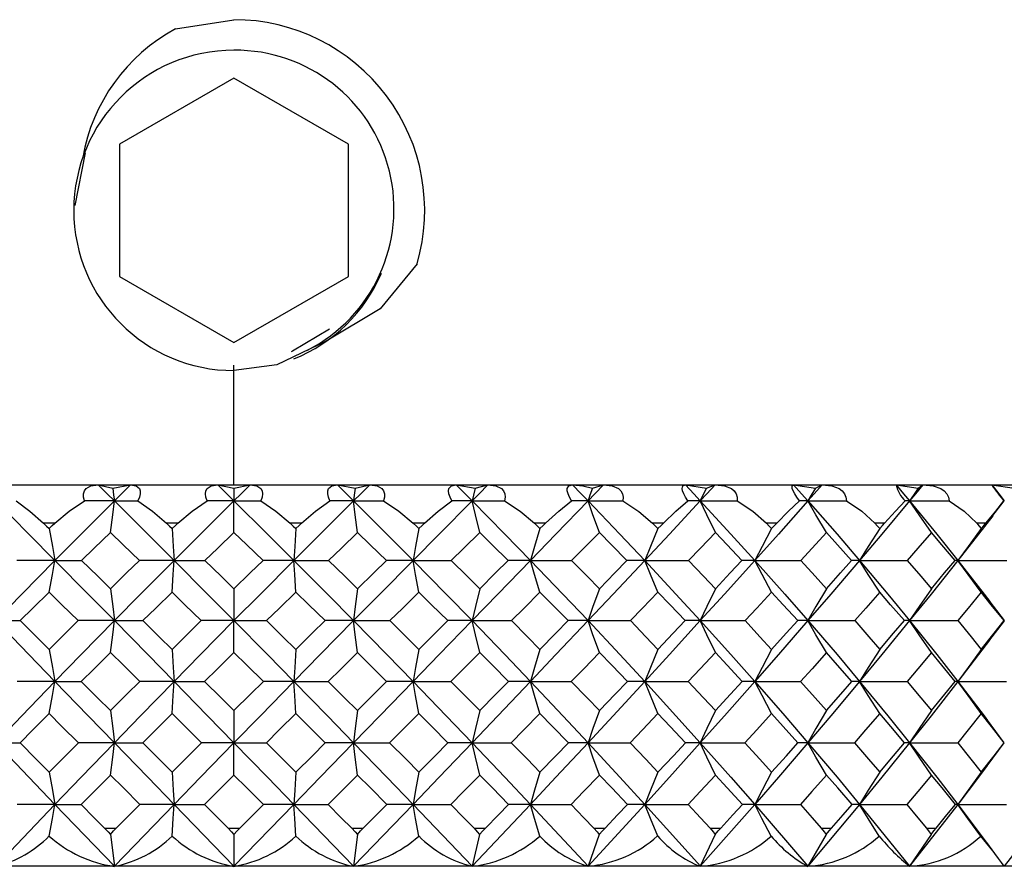
# Paper-space layout '_Bottom' of a CAD drawing. Units: millimetres. Extents: x -149 to 123, y -16 to 192.
# Drawn here: x -93 to -80, y 27 to 39 of the extents above; entities that cross this region are included whole.
import ezdxf

# ---------------------------------------------------------------- set-up
doc = ezdxf.new("R2010")
doc.units = ezdxf.units.MM

psp = doc.layouts.new('_Bottom')

# ---------------------------------------------------------------- linework, layer by layer
at = {"color": 7, "linetype": 'Continuous', "lineweight": 25}
for p, q in [((-90.767, 38.479), (-90, 38.6)), ((-90, 37.832), (-91.5, 36.966)), ((-88.5, 36.966), (-90, 37.832)), ((-91.5, 36.966), (-91.5, 35.234)), ((-88.5, 35.234), (-88.5, 36.966)), ((-91.95, 36.854), (-92.087, 36.163)), ((-91.5, 35.234), (-90, 34.368)), ((-90, 34.368), (-88.5, 35.234)), ((-90, 32.5), (-90, 34.069)), ((-105.5, 32.5), (-74.5, 32.5)), ((-91.78, 32.5), (-91.588, 32.458)), ((-91.588, 32.458), (-91.356, 32.5)), ((-90.213, 32.5), (-90, 32.458)), ((-90, 32.458), (-89.787, 32.5)), ((-90, 32.458), (-90, 32.29)), ((-88.644, 32.5), (-88.412, 32.458)), ((-88.412, 32.458), (-88.22, 32.5)), ((-87.089, 32.5), (-86.839, 32.458)), ((-86.839, 32.458), (-86.671, 32.5)), ((-85.3, 32.458), (-85.157, 32.5)), ((-84.084, 32.5), (-83.808, 32.458)), ((-83.808, 32.458), (-83.692, 32.5)), ((-82.665, 32.5), (-82.38, 32.458)), ((-82.38, 32.458), (-82.292, 32.5)), ((-81.321, 32.5), (-81.031, 32.458)), ((-81.031, 32.458), (-80.971, 32.5)), ((-80.067, 32.5), (-79.773, 32.458)), ((-80.067, 32.08), (-79.904, 32.29)), ((-79.904, 32.29), (-79.966, 32.37)), ((-92.348, 32), (-92.498, 32)), ((-90.735, 32), (-90.886, 32)), ((-89.114, 32), (-89.265, 32)), ((-87.502, 32), (-87.652, 32)), ((-85.916, 32), (-86.063, 32)), ((-84.372, 32), (-84.514, 32)), ((-82.886, 32), (-83.022, 32)), ((-81.472, 32), (-81.601, 32)), ((-80.147, 32), (-80.266, 32)), ((-79.902, 30.722), (-80.102, 30.983)), ((-80.107, 30.452), (-79.902, 30.72)), ((-79.904, 29.12), (-80.125, 29.416)), ((-80.128, 28.817), (-79.905, 29.117)), ((-92.347, 28.311), (-93.12, 27.5)), ((-92.347, 28.311), (-91.568, 27.5)), ((-90.785, 28.311), (-91.568, 27.5)), ((-90.785, 28.311), (-90, 27.5)), ((-89.215, 28.311), (-90, 27.5)), ((-89.215, 28.311), (-88.432, 27.5)), ((-87.653, 28.311), (-88.432, 27.5)), ((-87.653, 28.311), (-86.88, 27.5)), ((-86.115, 28.311), (-86.88, 27.5)), ((-86.115, 28.311), (-85.36, 27.5)), ((-84.617, 28.311), (-85.36, 27.5)), ((-84.617, 28.311), (-83.887, 27.5)), ((-83.174, 28.311), (-83.888, 27.5)), ((-83.174, 28.311), (-82.478, 27.5)), ((-81.801, 28.311), (-82.478, 27.5)), ((-81.801, 28.311), (-81.145, 27.5)), ((-80.512, 28.311), (-81.145, 27.5)), ((-80.512, 28.311), (-80.129, 27.8)), ((-91.695, 28), (-91.543, 28)), ((-91.618, 27.918), (-91.568, 27.5)), ((-90.076, 28), (-89.924, 28)), ((-90, 27.918), (-90, 27.5)), ((-88.457, 28), (-88.305, 28)), ((-88.382, 27.918), (-88.432, 27.5)), ((-86.781, 27.918), (-86.88, 27.5)), ((-86.854, 28), (-86.704, 28)), ((-85.212, 27.918), (-85.36, 27.5)), ((-85.283, 28), (-85.137, 28)), ((-83.693, 27.918), (-83.888, 27.5)), ((-83.761, 28), (-83.62, 28)), ((-82.239, 27.918), (-82.478, 27.5)), ((-82.302, 28), (-82.168, 28)), ((-80.864, 27.918), (-81.146, 27.5)), ((-80.923, 28), (-80.797, 28)), ((-79.583, 27.918), (-79.904, 27.5)), ((-79.992, 27.619), (-80.135, 27.813)), ((-74.5, 27.5), (-105.5, 27.5))]:
    psp.add_line(p, q, dxfattribs=at)
at = {"color": 7, "linetype": 'Continuous', "lineweight": 25, "flags": 128}
for points in [[(-87.6, 35.4), (-88.083, 34.811), (-88.791, 34.383)], [(-88.746, 34.542), (-89.235, 34.252), (-89.251, 34.246)], [(-88.791, 34.383), (-89.44, 34.076), (-90, 34)], [(-91.959, 32.29), (-91.972, 32.339), (-91.972, 32.383), (-91.961, 32.421), (-91.939, 32.452), (-91.876, 32.487), (-91.78, 32.5)], [(-91.78, 32.5), (-91.662, 32.383), (-91.568, 32.29)], [(-91.588, 32.458), (-91.577, 32.364), (-91.568, 32.29)], [(-91.356, 32.5), (-91.475, 32.383), (-91.568, 32.29)], [(-91.356, 32.5), (-91.282, 32.487), (-91.24, 32.452), (-91.229, 32.421), (-91.228, 32.383), (-91.238, 32.339), (-91.258, 32.29)], [(-90.352, 32.29), (-90.369, 32.339), (-90.374, 32.383), (-90.368, 32.421), (-90.351, 32.452), (-90.298, 32.487), (-90.213, 32.5)], [(-90.213, 32.5), (-90.094, 32.383), (-90, 32.29)], [(-89.787, 32.5), (-89.906, 32.383), (-90, 32.29)], [(-89.787, 32.5), (-89.702, 32.487), (-89.649, 32.452), (-89.632, 32.421), (-89.626, 32.383), (-89.631, 32.339), (-89.648, 32.29)], [(-88.742, 32.29), (-88.762, 32.339), (-88.772, 32.383), (-88.771, 32.421), (-88.76, 32.452), (-88.717, 32.487), (-88.644, 32.5)], [(-88.644, 32.5), (-88.525, 32.383), (-88.432, 32.29)], [(-88.22, 32.5), (-88.338, 32.383), (-88.432, 32.29)], [(-88.412, 32.458), (-88.423, 32.364), (-88.432, 32.29)], [(-88.22, 32.5), (-88.124, 32.487), (-88.061, 32.452), (-88.039, 32.421), (-88.028, 32.383), (-88.028, 32.339), (-88.041, 32.29)], [(-87.144, 32.29), (-87.168, 32.339), (-87.182, 32.383), (-87.187, 32.421), (-87.182, 32.452), (-87.15, 32.487), (-87.089, 32.5)], [(-87.089, 32.5), (-86.972, 32.383), (-86.88, 32.29)], [(-86.671, 32.5), (-86.788, 32.383), (-86.88, 32.29)], [(-86.839, 32.458), (-86.862, 32.364), (-86.88, 32.29)], [(-86.671, 32.5), (-86.566, 32.487), (-86.493, 32.452), (-86.466, 32.421), (-86.45, 32.383), (-86.446, 32.339), (-86.454, 32.29)], [(-85.575, 32.29), (-85.603, 32.339), (-85.622, 32.383), (-85.631, 32.421), (-85.632, 32.452), (-85.612, 32.487), (-85.564, 32.5)], [(-85.564, 32.5), (-85.45, 32.383), (-85.36, 32.29)], [(-85.564, 32.5), (-85.427, 32.487), (-85.3, 32.458)], [(-85.157, 32.5), (-85.27, 32.383), (-85.36, 32.29)], [(-85.3, 32.458), (-85.334, 32.364), (-85.36, 32.29)], [(-85.157, 32.5), (-85.043, 32.487), (-84.961, 32.452), (-84.929, 32.421), (-84.908, 32.383), (-84.9, 32.339), (-84.903, 32.29)], [(-84.052, 32.29), (-84.083, 32.339), (-84.106, 32.383), (-84.121, 32.421), (-84.127, 32.452), (-84.118, 32.487), (-84.084, 32.5)], [(-84.084, 32.5), (-83.974, 32.383), (-83.888, 32.29)], [(-83.692, 32.5), (-83.801, 32.383), (-83.888, 32.29)], [(-83.808, 32.458), (-83.853, 32.364), (-83.888, 32.29)], [(-83.692, 32.5), (-83.57, 32.487), (-83.481, 32.452), (-83.444, 32.421), (-83.419, 32.383), (-83.406, 32.339), (-83.405, 32.29)], [(-82.59, 32.29), (-82.624, 32.339), (-82.651, 32.383), (-82.671, 32.421), (-82.683, 32.452), (-82.686, 32.487), (-82.665, 32.5)], [(-82.665, 32.5), (-82.56, 32.383), (-82.478, 32.29)], [(-82.292, 32.5), (-82.396, 32.383), (-82.478, 32.29)], [(-82.38, 32.458), (-82.435, 32.364), (-82.478, 32.29)], [(-82.292, 32.5), (-82.164, 32.487), (-82.068, 32.452), (-82.027, 32.421), (-81.997, 32.383), (-81.979, 32.339), (-81.974, 32.29)], [(-81.321, 32.5), (-81.223, 32.383), (-81.145, 32.29)], [(-80.971, 32.5), (-81.068, 32.383), (-81.145, 32.29)], [(-81.031, 32.458), (-81.095, 32.364), (-81.145, 32.29)], [(-80.971, 32.5), (-80.838, 32.487), (-80.736, 32.452), (-80.691, 32.421), (-80.658, 32.383), (-80.636, 32.339), (-80.626, 32.29)], [(-80.067, 32.5), (-79.975, 32.383), (-79.904, 32.29)], [(-93.12, 32.29), (-92.688, 31.855), (-92.347, 31.511)], [(-92.856, 32.29), (-92.676, 32.158), (-92.498, 32)], [(-92.348, 32), (-92.161, 32.157), (-91.959, 32.29)], [(-91.568, 32.29), (-92.005, 31.855), (-92.347, 31.511)], [(-91.568, 32.29), (-91.786, 32.29), (-91.959, 32.29)], [(-91.619, 31.876), (-91.59, 32.108), (-91.568, 32.29)], [(-91.568, 32.29), (-91.13, 31.855), (-90.785, 31.511)], [(-91.568, 32.29), (-91.396, 32.29), (-91.258, 32.29)], [(-91.258, 32.29), (-91.069, 32.158), (-90.886, 32)], [(-90, 32.29), (-90.44, 31.855), (-90.785, 31.511)], [(-90.735, 32), (-90.549, 32.157), (-90.352, 32.29)], [(-90, 32.29), (-90.196, 32.29), (-90.352, 32.29)], [(-90, 31.876), (-90, 32.108), (-90, 32.29)], [(-90, 32.29), (-89.56, 31.855), (-89.215, 31.511)], [(-90, 32.29), (-89.804, 32.29), (-89.648, 32.29)], [(-89.648, 32.29), (-89.451, 32.158), (-89.265, 32)], [(-88.432, 32.29), (-88.87, 31.855), (-89.215, 31.511)], [(-89.114, 32), (-88.931, 32.157), (-88.742, 32.29)], [(-88.432, 32.29), (-88.604, 32.29), (-88.742, 32.29)], [(-88.381, 31.876), (-88.41, 32.108), (-88.432, 32.29)], [(-88.432, 32.29), (-87.995, 31.855), (-87.653, 31.511)], [(-88.432, 32.29), (-88.214, 32.29), (-88.041, 32.29)], [(-88.041, 32.29), (-87.839, 32.158), (-87.652, 32)], [(-86.88, 32.29), (-87.312, 31.855), (-87.653, 31.511)], [(-87.502, 32), (-87.324, 32.157), (-87.144, 32.29)], [(-86.88, 32.29), (-87.026, 32.29), (-87.144, 32.29)], [(-86.779, 31.876), (-86.836, 32.108), (-86.88, 32.29)], [(-86.88, 32.29), (-86.45, 31.855), (-86.115, 31.511)], [(-86.88, 32.29), (-86.642, 32.29), (-86.454, 32.29)], [(-86.454, 32.29), (-86.249, 32.158), (-86.063, 32)], [(-85.36, 32.29), (-85.781, 31.855), (-86.115, 31.511)], [(-85.916, 32), (-85.744, 32.157), (-85.575, 32.29)], [(-85.36, 32.29), (-85.479, 32.29), (-85.575, 32.29)], [(-85.21, 31.876), (-85.295, 32.108), (-85.36, 32.29)], [(-85.36, 32.29), (-84.942, 31.855), (-84.617, 31.511)], [(-85.36, 32.29), (-85.105, 32.29), (-84.903, 32.29)], [(-84.903, 32.29), (-84.692, 32.154), (-84.514, 32)], [(-83.888, 32.29), (-84.294, 31.855), (-84.617, 31.511)], [(-84.372, 32), (-84.208, 32.157), (-84.052, 32.29)], [(-83.888, 32.29), (-83.978, 32.29), (-84.052, 32.29)], [(-83.69, 31.876), (-83.802, 32.108), (-83.888, 32.29)], [(-83.888, 32.29), (-83.486, 31.855), (-83.174, 31.511)], [(-83.888, 32.29), (-83.618, 32.29), (-83.405, 32.29)], [(-83.405, 32.29), (-83.2, 32.158), (-83.022, 32)], [(-82.478, 32.29), (-82.865, 31.855), (-83.174, 31.511)], [(-82.886, 32), (-82.732, 32.157), (-82.59, 32.29)], [(-82.478, 32.29), (-82.539, 32.29), (-82.59, 32.29)], [(-82.235, 31.876), (-82.372, 32.108), (-82.478, 32.29)], [(-82.478, 32.29), (-82.096, 31.855), (-81.801, 31.511)], [(-82.478, 32.29), (-82.196, 32.29), (-81.974, 32.29)], [(-81.974, 32.29), (-81.772, 32.158), (-81.601, 32)], [(-81.145, 32.29), (-81.51, 31.855), (-81.801, 31.511)], [(-81.472, 32), (-81.33, 32.157), (-81.204, 32.29)], [(-81.145, 32.29), (-81.177, 32.29), (-81.204, 32.29)], [(-80.86, 31.876), (-81.021, 32.108), (-81.145, 32.29)], [(-81.145, 32.29), (-80.788, 31.855), (-80.512, 31.511)], [(-81.145, 32.29), (-80.855, 32.29), (-80.626, 32.29)], [(-80.626, 32.29), (-80.429, 32.158), (-80.266, 32)], [(-80.147, 32), (-80.017, 32.157), (-79.908, 32.29)], [(-79.904, 32.29), (-79.905, 32.29), (-79.908, 32.29)], [(-80.055, 32.096), (-80.242, 31.855), (-80.512, 31.511)], [(-92.498, 32), (-92.456, 31.959), (-92.423, 31.927)], [(-92.423, 31.927), (-92.381, 31.968), (-92.348, 32)], [(-92.423, 31.927), (-92.38, 31.694), (-92.347, 31.511)], [(-91.619, 31.876), (-91.831, 31.672), (-91.997, 31.51)], [(-91.24, 31.51), (-91.452, 31.716), (-91.619, 31.876)], [(-90.886, 32), (-90.844, 31.959), (-90.81, 31.927)], [(-90.81, 31.927), (-90.768, 31.968), (-90.735, 32)], [(-90.81, 31.927), (-90.796, 31.694), (-90.785, 31.511)], [(-90, 31.876), (-90.213, 31.672), (-90.381, 31.51)], [(-89.619, 31.51), (-89.833, 31.716), (-90, 31.876)], [(-89.265, 32), (-89.223, 31.959), (-89.19, 31.927)], [(-89.19, 31.927), (-89.204, 31.694), (-89.215, 31.511)], [(-89.19, 31.927), (-89.147, 31.968), (-89.114, 32)], [(-88.381, 31.876), (-88.593, 31.672), (-88.76, 31.51)], [(-88.003, 31.51), (-88.215, 31.716), (-88.381, 31.876)], [(-87.577, 31.927), (-87.62, 31.694), (-87.653, 31.511)], [(-87.652, 32), (-87.61, 31.959), (-87.577, 31.927)], [(-87.577, 31.927), (-87.535, 31.968), (-87.502, 32)], [(-86.779, 31.876), (-86.988, 31.672), (-87.153, 31.51)], [(-86.407, 31.51), (-86.615, 31.716), (-86.779, 31.876)], [(-85.99, 31.927), (-86.06, 31.694), (-86.115, 31.511)], [(-86.063, 32), (-86.022, 31.959), (-85.99, 31.927)], [(-85.99, 31.927), (-85.949, 31.968), (-85.916, 32)], [(-85.21, 31.876), (-85.414, 31.672), (-85.575, 31.51)], [(-84.849, 31.51), (-85.051, 31.716), (-85.21, 31.876)], [(-84.443, 31.927), (-84.541, 31.694), (-84.617, 31.511)], [(-84.514, 32), (-84.474, 31.959), (-84.443, 31.927)], [(-84.443, 31.927), (-84.403, 31.968), (-84.372, 32)], [(-83.69, 31.876), (-83.887, 31.672), (-84.042, 31.51)], [(-83.342, 31.51), (-83.537, 31.716), (-83.69, 31.876)], [(-82.954, 31.927), (-83.078, 31.694), (-83.174, 31.511)], [(-83.022, 32), (-82.984, 31.959), (-82.954, 31.927)], [(-82.954, 31.927), (-82.916, 31.968), (-82.886, 32)], [(-82.235, 31.876), (-82.422, 31.672), (-82.57, 31.51)], [(-81.905, 31.51), (-82.089, 31.716), (-82.235, 31.876)], [(-81.537, 31.927), (-81.686, 31.694), (-81.801, 31.511)], [(-81.601, 32), (-81.565, 31.959), (-81.537, 31.927)], [(-81.537, 31.927), (-81.501, 31.968), (-81.472, 32)], [(-80.86, 31.876), (-81.036, 31.672), (-81.175, 31.51)], [(-80.55, 31.51), (-80.723, 31.716), (-80.86, 31.876)], [(-80.206, 31.927), (-80.379, 31.694), (-80.512, 31.511)], [(-80.266, 32), (-80.233, 31.959), (-80.206, 31.927)], [(-80.206, 31.927), (-80.173, 31.968), (-80.147, 32)], [(-92.347, 31.511), (-92.781, 31.07), (-93.12, 30.721)], [(-92.347, 31.511), (-92.626, 31.511), (-92.847, 31.51)], [(-92.423, 31.094), (-92.38, 31.327), (-92.347, 31.511)], [(-92.347, 31.511), (-91.911, 31.07), (-91.568, 30.721)], [(-92.347, 31.511), (-92.152, 31.511), (-91.997, 31.51)], [(-91.997, 31.51), (-91.785, 31.303), (-91.619, 31.14)], [(-91.619, 31.14), (-91.407, 31.348), (-91.24, 31.51)], [(-90.785, 31.511), (-91.224, 31.07), (-91.568, 30.721)], [(-90.785, 31.511), (-91.038, 31.511), (-91.24, 31.51)], [(-90.81, 31.094), (-90.796, 31.327), (-90.785, 31.511)], [(-90.785, 31.511), (-90.346, 31.07), (-90, 30.721)], [(-90.785, 31.511), (-90.56, 31.511), (-90.381, 31.51)], [(-90.381, 31.51), (-90.167, 31.303), (-90, 31.14)], [(-89.215, 31.511), (-89.654, 31.07), (-90, 30.721)], [(-90, 31.14), (-89.787, 31.348), (-89.619, 31.51)], [(-89.215, 31.511), (-89.44, 31.511), (-89.619, 31.51)], [(-89.19, 31.094), (-89.204, 31.327), (-89.215, 31.511)], [(-89.215, 31.511), (-88.776, 31.07), (-88.432, 30.721)], [(-89.215, 31.511), (-88.962, 31.511), (-88.76, 31.51)], [(-88.76, 31.51), (-88.548, 31.303), (-88.381, 31.14)], [(-87.653, 31.511), (-88.089, 31.07), (-88.432, 30.721)], [(-88.381, 31.14), (-88.169, 31.348), (-88.003, 31.51)], [(-87.653, 31.511), (-87.848, 31.511), (-88.003, 31.51)], [(-87.577, 31.094), (-87.62, 31.327), (-87.653, 31.511)], [(-87.653, 31.511), (-87.219, 31.07), (-86.88, 30.721)], [(-87.653, 31.511), (-87.374, 31.511), (-87.153, 31.51)], [(-87.153, 31.51), (-86.943, 31.303), (-86.779, 31.14)], [(-86.115, 31.511), (-86.542, 31.07), (-86.88, 30.721)], [(-86.779, 31.14), (-86.571, 31.348), (-86.407, 31.51)], [(-86.115, 31.511), (-86.277, 31.511), (-86.407, 31.51)], [(-85.99, 31.094), (-86.06, 31.327), (-86.115, 31.511)], [(-86.115, 31.511), (-85.691, 31.07), (-85.36, 30.721)], [(-86.115, 31.511), (-85.813, 31.511), (-85.575, 31.51)], [(-85.575, 31.51), (-85.37, 31.303), (-85.21, 31.14)], [(-84.617, 31.511), (-85.031, 31.07), (-85.36, 30.721)], [(-85.21, 31.14), (-85.007, 31.348), (-84.849, 31.51)], [(-84.617, 31.511), (-84.745, 31.511), (-84.849, 31.51)], [(-84.443, 31.094), (-84.541, 31.327), (-84.617, 31.511)], [(-84.617, 31.511), (-84.207, 31.07), (-83.888, 30.721)], [(-84.617, 31.511), (-84.295, 31.511), (-84.042, 31.51)], [(-84.042, 31.51), (-83.845, 31.303), (-83.69, 31.14)], [(-83.174, 31.511), (-83.572, 31.07), (-83.888, 30.721)], [(-83.69, 31.14), (-83.495, 31.348), (-83.342, 31.51)], [(-83.174, 31.511), (-83.266, 31.511), (-83.342, 31.51)], [(-82.954, 31.094), (-83.078, 31.327), (-83.174, 31.511)], [(-83.174, 31.511), (-82.782, 31.07), (-82.478, 30.721)], [(-83.174, 31.511), (-82.836, 31.511), (-82.57, 31.51)], [(-82.57, 31.51), (-82.382, 31.303), (-82.235, 31.14)], [(-81.801, 31.511), (-82.178, 31.07), (-82.478, 30.721)], [(-82.235, 31.14), (-82.05, 31.348), (-81.905, 31.51)], [(-81.801, 31.511), (-81.857, 31.511), (-81.905, 31.51)], [(-81.537, 31.094), (-81.686, 31.327), (-81.801, 31.511)], [(-81.801, 31.511), (-81.431, 31.07), (-81.145, 30.721)], [(-81.801, 31.511), (-81.451, 31.511), (-81.175, 31.51)], [(-81.175, 31.51), (-80.998, 31.303), (-80.86, 31.14)], [(-80.512, 31.511), (-80.864, 31.07), (-81.145, 30.721)], [(-80.86, 31.14), (-80.686, 31.348), (-80.55, 31.51)], [(-80.512, 31.511), (-80.532, 31.511), (-80.55, 31.51)], [(-80.206, 31.094), (-80.379, 31.327), (-80.512, 31.511)], [(-80.512, 31.511), (-80.169, 31.07), (-80.094, 30.971)], [(-80.512, 31.511), (-80.153, 31.511), (-79.87, 31.51)], [(-91.619, 31.14), (-91.59, 30.905), (-91.568, 30.721)], [(-90, 31.14), (-90, 30.905), (-90, 30.721)], [(-88.381, 31.14), (-88.41, 30.905), (-88.432, 30.721)], [(-86.779, 31.14), (-86.836, 30.905), (-86.88, 30.721)], [(-85.21, 31.14), (-85.295, 30.905), (-85.36, 30.721)], [(-83.69, 31.14), (-83.802, 30.905), (-83.888, 30.721)], [(-82.235, 31.14), (-82.372, 30.905), (-82.478, 30.721)], [(-80.86, 31.14), (-81.021, 30.905), (-81.145, 30.721)], [(-92.423, 31.094), (-92.635, 30.885), (-92.801, 30.721)], [(-92.043, 30.721), (-92.256, 30.93), (-92.423, 31.094)], [(-90.81, 31.094), (-91.025, 30.885), (-91.193, 30.721)], [(-90.428, 30.721), (-90.642, 30.93), (-90.81, 31.094)], [(-89.19, 31.094), (-89.404, 30.885), (-89.572, 30.721)], [(-88.807, 30.721), (-89.021, 30.93), (-89.19, 31.094)], [(-87.577, 31.094), (-87.789, 30.885), (-87.957, 30.721)], [(-87.199, 30.721), (-87.411, 30.93), (-87.577, 31.094)], [(-85.99, 31.094), (-86.198, 30.885), (-86.362, 30.721)], [(-85.62, 30.721), (-85.827, 30.93), (-85.99, 31.094)], [(-84.443, 31.094), (-84.645, 30.885), (-84.804, 30.721)], [(-84.085, 30.721), (-84.285, 30.93), (-84.443, 31.094)], [(-82.954, 31.094), (-83.147, 30.885), (-83.3, 30.721)], [(-82.612, 30.721), (-82.803, 30.93), (-82.954, 31.094)], [(-81.537, 31.094), (-81.719, 30.885), (-81.864, 30.721)], [(-81.214, 30.721), (-81.394, 30.93), (-81.537, 31.094)], [(-80.206, 31.094), (-80.377, 30.885), (-80.512, 30.721)], [(-79.906, 30.721), (-80.074, 30.93), (-80.206, 31.094)], [(-93.12, 30.721), (-92.688, 30.275), (-92.347, 29.923)], [(-93.12, 30.721), (-92.943, 30.721), (-92.801, 30.721)], [(-92.801, 30.721), (-92.589, 30.51), (-92.423, 30.344)], [(-92.423, 30.344), (-92.21, 30.555), (-92.043, 30.721)], [(-91.568, 30.721), (-92.005, 30.275), (-92.347, 29.923)], [(-91.568, 30.721), (-91.833, 30.721), (-92.043, 30.721)], [(-91.619, 30.302), (-91.59, 30.537), (-91.568, 30.721)], [(-91.568, 30.721), (-91.13, 30.275), (-90.785, 29.923)], [(-91.568, 30.721), (-91.359, 30.721), (-91.193, 30.721)], [(-91.193, 30.721), (-90.979, 30.51), (-90.81, 30.344)], [(-90.81, 30.344), (-90.596, 30.555), (-90.428, 30.721)], [(-90, 30.721), (-90.44, 30.275), (-90.785, 29.923)], [(-90, 30.721), (-90.238, 30.721), (-90.428, 30.721)], [(-90, 30.302), (-90, 30.537), (-90, 30.721)], [(-90, 30.721), (-89.762, 30.721), (-89.572, 30.721)], [(-90, 30.721), (-89.56, 30.275), (-89.215, 29.923)], [(-89.572, 30.721), (-89.358, 30.51), (-89.19, 30.344)], [(-88.432, 30.721), (-88.87, 30.275), (-89.215, 29.923)], [(-89.19, 30.344), (-88.975, 30.555), (-88.807, 30.721)], [(-88.432, 30.721), (-88.641, 30.721), (-88.807, 30.721)], [(-88.381, 30.302), (-88.41, 30.537), (-88.432, 30.721)], [(-88.432, 30.721), (-87.995, 30.275), (-87.653, 29.923)], [(-88.432, 30.721), (-88.167, 30.721), (-87.957, 30.721)], [(-87.957, 30.721), (-87.744, 30.51), (-87.577, 30.344)], [(-86.88, 30.721), (-87.312, 30.275), (-87.653, 29.923)], [(-87.577, 30.344), (-87.365, 30.555), (-87.199, 30.721)], [(-86.88, 30.721), (-87.057, 30.721), (-87.199, 30.721)], [(-86.779, 30.302), (-86.836, 30.537), (-86.88, 30.721)], [(-86.88, 30.721), (-86.45, 30.275), (-86.115, 29.923)], [(-86.88, 30.721), (-86.591, 30.721), (-86.362, 30.721)], [(-86.362, 30.721), (-86.153, 30.51), (-85.99, 30.344)], [(-85.36, 30.721), (-85.781, 30.275), (-86.115, 29.923)], [(-85.99, 30.344), (-85.782, 30.555), (-85.62, 30.721)], [(-85.36, 30.721), (-85.504, 30.721), (-85.62, 30.721)], [(-85.21, 30.302), (-85.295, 30.537), (-85.36, 30.721)], [(-85.36, 30.721), (-84.942, 30.275), (-84.617, 29.923)], [(-85.36, 30.721), (-85.049, 30.721), (-84.804, 30.721)], [(-84.804, 30.721), (-84.602, 30.51), (-84.443, 30.344)], [(-83.888, 30.721), (-84.294, 30.275), (-84.617, 29.923)], [(-84.443, 30.344), (-84.242, 30.555), (-84.085, 30.721)], [(-83.888, 30.721), (-83.997, 30.721), (-84.085, 30.721)], [(-83.69, 30.302), (-83.802, 30.537), (-83.888, 30.721)], [(-83.888, 30.721), (-83.486, 30.275), (-83.174, 29.923)], [(-83.888, 30.721), (-83.559, 30.721), (-83.3, 30.721)], [(-83.3, 30.721), (-83.106, 30.51), (-82.954, 30.344)], [(-82.478, 30.721), (-82.865, 30.275), (-83.174, 29.923)], [(-82.954, 30.344), (-82.762, 30.555), (-82.612, 30.721)], [(-82.478, 30.721), (-82.551, 30.721), (-82.612, 30.721)], [(-82.235, 30.302), (-82.372, 30.537), (-82.478, 30.721)], [(-82.478, 30.721), (-82.096, 30.275), (-81.801, 29.923)], [(-82.478, 30.721), (-82.135, 30.721), (-81.864, 30.721)], [(-81.864, 30.721), (-81.68, 30.51), (-81.537, 30.344)], [(-81.145, 30.721), (-81.51, 30.275), (-81.801, 29.923)], [(-81.537, 30.344), (-81.355, 30.555), (-81.214, 30.721)], [(-81.145, 30.721), (-81.182, 30.721), (-81.214, 30.721)], [(-80.86, 30.302), (-81.021, 30.537), (-81.145, 30.721)], [(-81.145, 30.721), (-80.788, 30.275), (-80.512, 29.923)], [(-81.145, 30.721), (-80.791, 30.721), (-80.512, 30.721)], [(-80.512, 30.721), (-80.34, 30.51), (-80.206, 30.344)], [(-80.206, 30.344), (-80.038, 30.555), (-79.906, 30.721)], [(-79.903, 30.721), (-79.903, 30.721), (-79.906, 30.721)], [(-80.099, 30.464), (-80.242, 30.275), (-80.512, 29.923)], [(-92.423, 30.344), (-92.38, 30.108), (-92.347, 29.923)], [(-90.81, 30.344), (-90.796, 30.108), (-90.785, 29.923)], [(-89.19, 30.344), (-89.204, 30.108), (-89.215, 29.923)], [(-87.577, 30.344), (-87.62, 30.108), (-87.653, 29.923)], [(-85.99, 30.344), (-86.06, 30.108), (-86.115, 29.923)], [(-84.443, 30.344), (-84.541, 30.108), (-84.617, 29.923)], [(-82.954, 30.344), (-83.078, 30.108), (-83.174, 29.923)], [(-81.537, 30.344), (-81.686, 30.108), (-81.801, 29.923)], [(-80.206, 30.344), (-80.379, 30.108), (-80.512, 29.923)], [(-91.619, 30.302), (-91.833, 30.09), (-92.001, 29.923)], [(-91.235, 29.923), (-91.45, 30.136), (-91.619, 30.302)], [(-90, 30.302), (-90.216, 30.09), (-90.385, 29.923)], [(-89.615, 29.923), (-89.831, 30.136), (-90, 30.302)], [(-88.381, 30.302), (-88.596, 30.09), (-88.765, 29.923)], [(-87.999, 29.923), (-88.213, 30.136), (-88.381, 30.302)], [(-86.779, 30.302), (-86.991, 30.09), (-87.157, 29.923)], [(-86.403, 29.923), (-86.613, 30.136), (-86.779, 30.302)], [(-85.21, 30.302), (-85.416, 30.09), (-85.579, 29.923)], [(-84.844, 29.923), (-85.049, 30.136), (-85.21, 30.302)], [(-83.69, 30.302), (-83.889, 30.09), (-84.046, 29.923)], [(-83.338, 29.923), (-83.535, 30.136), (-83.69, 30.302)], [(-82.235, 30.302), (-82.424, 30.09), (-82.574, 29.923)], [(-81.901, 29.923), (-82.088, 30.136), (-82.235, 30.302)], [(-80.86, 30.302), (-81.038, 30.09), (-81.179, 29.923)], [(-80.546, 29.923), (-80.721, 30.136), (-80.86, 30.302)], [(-92.347, 29.923), (-92.781, 29.474), (-93.12, 29.119)], [(-92.347, 29.923), (-92.624, 29.923), (-92.843, 29.923)], [(-92.423, 29.502), (-92.38, 29.738), (-92.347, 29.923)], [(-92.347, 29.923), (-91.911, 29.474), (-91.568, 29.119)], [(-92.347, 29.923), (-92.155, 29.923), (-92.001, 29.923)], [(-92.001, 29.923), (-91.787, 29.709), (-91.619, 29.541)], [(-91.619, 29.541), (-91.404, 29.755), (-91.235, 29.923)], [(-90.785, 29.923), (-91.224, 29.474), (-91.568, 29.119)], [(-90.785, 29.923), (-91.036, 29.923), (-91.235, 29.923)], [(-90.81, 29.502), (-90.796, 29.738), (-90.785, 29.923)], [(-90.785, 29.923), (-90.562, 29.923), (-90.385, 29.923)], [(-90.785, 29.923), (-90.346, 29.474), (-90, 29.119)], [(-90.385, 29.923), (-90.17, 29.709), (-90, 29.541)], [(-90, 29.541), (-89.784, 29.755), (-89.615, 29.923)], [(-89.215, 29.923), (-89.654, 29.474), (-90, 29.119)], [(-89.215, 29.923), (-89.438, 29.923), (-89.615, 29.923)], [(-89.19, 29.502), (-89.204, 29.738), (-89.215, 29.923)], [(-89.215, 29.923), (-88.776, 29.474), (-88.432, 29.119)], [(-89.215, 29.923), (-88.964, 29.923), (-88.765, 29.923)], [(-88.765, 29.923), (-88.55, 29.709), (-88.381, 29.541)], [(-87.653, 29.923), (-88.089, 29.474), (-88.432, 29.119)], [(-88.381, 29.541), (-88.167, 29.755), (-87.999, 29.923)], [(-87.653, 29.923), (-87.845, 29.923), (-87.999, 29.923)], [(-87.577, 29.502), (-87.62, 29.738), (-87.653, 29.923)], [(-87.653, 29.923), (-87.219, 29.474), (-86.88, 29.119)], [(-87.653, 29.923), (-87.376, 29.923), (-87.157, 29.923)], [(-87.157, 29.923), (-86.945, 29.709), (-86.779, 29.541)], [(-86.115, 29.923), (-86.542, 29.474), (-86.88, 29.119)], [(-86.779, 29.541), (-86.568, 29.755), (-86.403, 29.923)], [(-86.115, 29.923), (-86.275, 29.923), (-86.403, 29.923)], [(-85.99, 29.502), (-86.06, 29.738), (-86.115, 29.923)], [(-86.115, 29.923), (-85.691, 29.474), (-85.36, 29.119)], [(-86.115, 29.923), (-85.816, 29.923), (-85.579, 29.923)], [(-85.579, 29.923), (-85.372, 29.709), (-85.21, 29.541)], [(-84.617, 29.923), (-85.031, 29.474), (-85.36, 29.119)], [(-85.21, 29.541), (-85.005, 29.755), (-84.844, 29.923)], [(-84.617, 29.923), (-84.742, 29.923), (-84.844, 29.923)], [(-84.443, 29.502), (-84.541, 29.738), (-84.617, 29.923)], [(-84.617, 29.923), (-84.207, 29.474), (-83.888, 29.119)], [(-84.617, 29.923), (-84.298, 29.923), (-84.046, 29.923)], [(-84.046, 29.923), (-83.846, 29.709), (-83.69, 29.541)], [(-83.174, 29.923), (-83.572, 29.474), (-83.888, 29.119)], [(-83.69, 29.541), (-83.493, 29.755), (-83.338, 29.923)], [(-83.174, 29.923), (-83.264, 29.923), (-83.338, 29.923)], [(-82.954, 29.502), (-83.078, 29.738), (-83.174, 29.923)], [(-83.174, 29.923), (-82.782, 29.474), (-82.478, 29.119)], [(-83.174, 29.923), (-82.838, 29.923), (-82.574, 29.923)], [(-82.574, 29.923), (-82.384, 29.709), (-82.235, 29.541)], [(-81.801, 29.923), (-82.178, 29.474), (-82.478, 29.119)], [(-82.235, 29.541), (-82.047, 29.755), (-81.901, 29.923)], [(-81.801, 29.923), (-81.855, 29.923), (-81.901, 29.923)], [(-81.537, 29.502), (-81.686, 29.738), (-81.801, 29.923)], [(-81.801, 29.923), (-81.431, 29.474), (-81.145, 29.119)], [(-81.801, 29.923), (-81.453, 29.923), (-81.179, 29.923)], [(-81.179, 29.923), (-80.999, 29.709), (-80.86, 29.541)], [(-80.512, 29.923), (-80.864, 29.474), (-81.145, 29.119)], [(-80.86, 29.541), (-80.684, 29.755), (-80.546, 29.923)], [(-80.512, 29.923), (-80.53, 29.923), (-80.546, 29.923)], [(-80.206, 29.502), (-80.379, 29.738), (-80.512, 29.923)], [(-80.512, 29.923), (-80.169, 29.474), (-80.124, 29.413)], [(-80.512, 29.923), (-80.155, 29.923), (-79.873, 29.923)], [(-92.423, 29.502), (-92.636, 29.288), (-92.804, 29.119)], [(-92.04, 29.119), (-92.255, 29.334), (-92.423, 29.502)], [(-91.619, 29.541), (-91.59, 29.305), (-91.568, 29.119)], [(-90.81, 29.502), (-91.026, 29.288), (-91.196, 29.119)], [(-90.424, 29.119), (-90.641, 29.334), (-90.81, 29.502)], [(-90, 29.541), (-90, 29.305), (-90, 29.119)], [(-89.19, 29.502), (-89.406, 29.288), (-89.576, 29.119)], [(-88.804, 29.119), (-89.02, 29.334), (-89.19, 29.502)], [(-88.381, 29.541), (-88.41, 29.305), (-88.432, 29.119)], [(-87.577, 29.502), (-87.791, 29.288), (-87.96, 29.119)], [(-87.196, 29.119), (-87.409, 29.334), (-87.577, 29.502)], [(-86.779, 29.541), (-86.836, 29.305), (-86.88, 29.119)], [(-85.99, 29.502), (-86.2, 29.288), (-86.365, 29.119)], [(-85.617, 29.119), (-85.825, 29.334), (-85.99, 29.502)], [(-85.21, 29.541), (-85.295, 29.305), (-85.36, 29.119)], [(-84.443, 29.502), (-84.647, 29.288), (-84.807, 29.119)], [(-84.082, 29.119), (-84.284, 29.334), (-84.443, 29.502)], [(-83.69, 29.541), (-83.802, 29.305), (-83.888, 29.119)], [(-82.954, 29.502), (-83.149, 29.288), (-83.303, 29.119)], [(-82.609, 29.119), (-82.802, 29.334), (-82.954, 29.502)], [(-82.235, 29.541), (-82.372, 29.305), (-82.478, 29.119)], [(-81.537, 29.502), (-81.721, 29.288), (-81.867, 29.119)], [(-81.211, 29.119), (-81.393, 29.334), (-81.537, 29.502)], [(-80.86, 29.541), (-81.021, 29.305), (-81.145, 29.119)], [(-80.206, 29.502), (-80.378, 29.288), (-80.515, 29.119)], [(-79.904, 29.119), (-80.073, 29.334), (-80.206, 29.502)], [(-93.12, 29.119), (-92.688, 28.667), (-92.347, 28.311)], [(-93.12, 29.119), (-92.945, 29.119), (-92.804, 29.119)], [(-92.804, 29.119), (-92.591, 28.903), (-92.423, 28.734)], [(-92.423, 28.734), (-92.209, 28.95), (-92.04, 29.119)], [(-91.568, 29.119), (-92.005, 28.667), (-92.347, 28.311)], [(-91.568, 29.119), (-91.831, 29.119), (-92.04, 29.119)], [(-91.619, 28.697), (-91.59, 28.933), (-91.568, 29.119)], [(-91.568, 29.119), (-91.13, 28.667), (-90.785, 28.311)], [(-91.568, 29.119), (-91.361, 29.119), (-91.196, 29.119)], [(-91.196, 29.119), (-90.98, 28.903), (-90.81, 28.734)], [(-90.81, 28.734), (-90.594, 28.95), (-90.424, 29.119)], [(-90, 29.119), (-90.44, 28.667), (-90.785, 28.311)], [(-90, 29.119), (-90.236, 29.119), (-90.424, 29.119)], [(-90, 28.697), (-90, 28.933), (-90, 29.119)], [(-90, 29.119), (-89.56, 28.667), (-89.215, 28.311)], [(-90, 29.119), (-89.764, 29.119), (-89.576, 29.119)], [(-89.576, 29.119), (-89.36, 28.903), (-89.19, 28.734)], [(-88.432, 29.119), (-88.87, 28.667), (-89.215, 28.311)], [(-89.19, 28.734), (-88.973, 28.95), (-88.804, 29.119)], [(-88.432, 29.119), (-88.639, 29.119), (-88.804, 29.119)], [(-88.381, 28.697), (-88.41, 28.933), (-88.432, 29.119)], [(-88.432, 29.119), (-87.995, 28.667), (-87.653, 28.311)], [(-88.432, 29.119), (-88.169, 29.119), (-87.96, 29.119)], [(-87.96, 29.119), (-87.745, 28.903), (-87.577, 28.734)], [(-86.88, 29.119), (-87.312, 28.667), (-87.653, 28.311)], [(-87.577, 28.734), (-87.363, 28.949), (-87.196, 29.119)], [(-86.88, 29.119), (-87.055, 29.119), (-87.196, 29.119)], [(-86.779, 28.697), (-86.836, 28.933), (-86.88, 29.119)], [(-86.88, 29.119), (-86.45, 28.667), (-86.115, 28.311)], [(-86.88, 29.119), (-86.592, 29.119), (-86.365, 29.119)], [(-86.365, 29.119), (-86.155, 28.903), (-85.99, 28.734)], [(-85.36, 29.119), (-85.781, 28.667), (-86.115, 28.311)], [(-85.99, 28.734), (-85.78, 28.95), (-85.617, 29.119)], [(-85.36, 29.119), (-85.502, 29.119), (-85.617, 29.119)], [(-85.21, 28.697), (-85.295, 28.933), (-85.36, 29.119)], [(-85.36, 29.119), (-84.942, 28.667), (-84.617, 28.311)], [(-85.36, 29.119), (-85.051, 29.119), (-84.807, 29.119)], [(-84.807, 29.119), (-84.603, 28.903), (-84.443, 28.734)], [(-83.888, 29.119), (-84.294, 28.667), (-84.617, 28.311)], [(-84.443, 28.734), (-84.241, 28.95), (-84.082, 29.119)], [(-83.888, 29.119), (-83.995, 29.119), (-84.082, 29.119)], [(-83.69, 28.697), (-83.802, 28.933), (-83.888, 29.119)], [(-83.888, 29.119), (-83.486, 28.667), (-83.174, 28.311)], [(-83.888, 29.119), (-83.561, 29.119), (-83.303, 29.119)], [(-83.303, 29.119), (-83.107, 28.903), (-82.954, 28.734)], [(-82.478, 29.119), (-82.865, 28.667), (-83.174, 28.311)], [(-82.954, 28.734), (-82.76, 28.95), (-82.609, 29.119)], [(-82.478, 29.119), (-82.549, 29.119), (-82.609, 29.119)], [(-82.235, 28.697), (-82.372, 28.933), (-82.478, 29.119)], [(-82.478, 29.119), (-82.096, 28.667), (-81.801, 28.311)], [(-82.478, 29.119), (-82.136, 29.119), (-81.867, 29.119)], [(-81.867, 29.119), (-81.682, 28.903), (-81.537, 28.734)], [(-81.145, 29.119), (-81.51, 28.667), (-81.801, 28.311)], [(-81.537, 28.734), (-81.354, 28.95), (-81.211, 29.119)], [(-81.145, 29.119), (-81.18, 29.119), (-81.211, 29.119)], [(-80.86, 28.697), (-81.021, 28.933), (-81.145, 29.119)], [(-81.145, 29.119), (-80.788, 28.667), (-80.512, 28.311)], [(-81.145, 29.119), (-80.792, 29.119), (-80.515, 29.119)], [(-80.515, 29.119), (-80.341, 28.903), (-80.206, 28.734)], [(-80.206, 28.734), (-80.036, 28.95), (-79.904, 29.119)], [(-80.127, 28.82), (-80.242, 28.667), (-80.512, 28.311)], [(-92.423, 28.734), (-92.38, 28.497), (-92.347, 28.311)], [(-91.619, 28.697), (-91.834, 28.481), (-92.004, 28.311)], [(-91.233, 28.311), (-91.449, 28.527), (-91.619, 28.697)], [(-90.81, 28.734), (-90.796, 28.497), (-90.785, 28.311)], [(-90, 28.697), (-90.217, 28.481), (-90.387, 28.311)], [(-89.613, 28.311), (-89.83, 28.527), (-90, 28.697)], [(-89.19, 28.734), (-89.204, 28.497), (-89.215, 28.311)], [(-88.381, 28.697), (-88.597, 28.481), (-88.767, 28.311)], [(-87.996, 28.311), (-88.212, 28.527), (-88.381, 28.697)], [(-87.577, 28.734), (-87.62, 28.497), (-87.653, 28.311)], [(-86.779, 28.697), (-86.992, 28.481), (-87.16, 28.311)], [(-86.401, 28.311), (-86.613, 28.527), (-86.779, 28.697)], [(-85.99, 28.734), (-86.06, 28.497), (-86.115, 28.311)], [(-85.21, 28.697), (-85.418, 28.481), (-85.581, 28.311)], [(-84.842, 28.311), (-85.048, 28.527), (-85.21, 28.697)], [(-84.443, 28.734), (-84.541, 28.497), (-84.617, 28.311)], [(-83.69, 28.697), (-83.89, 28.481), (-84.048, 28.311)], [(-83.336, 28.311), (-83.534, 28.527), (-83.69, 28.697)], [(-82.954, 28.734), (-83.078, 28.497), (-83.174, 28.311)], [(-82.235, 28.697), (-82.426, 28.481), (-82.576, 28.311)], [(-81.899, 28.311), (-82.087, 28.527), (-82.235, 28.697)], [(-81.537, 28.734), (-81.686, 28.497), (-81.801, 28.311)], [(-80.86, 28.697), (-81.039, 28.481), (-81.18, 28.311)], [(-80.545, 28.311), (-80.72, 28.527), (-80.86, 28.697)], [(-80.206, 28.734), (-80.379, 28.497), (-80.512, 28.311)], [(-92.347, 28.311), (-92.622, 28.311), (-92.84, 28.311)], [(-92.421, 27.897), (-92.379, 28.129), (-92.347, 28.311)], [(-92.347, 28.311), (-92.156, 28.311), (-92.004, 28.311)], [(-92.004, 28.311), (-91.831, 28.137), (-91.695, 28)], [(-91.543, 28), (-91.369, 28.174), (-91.233, 28.311)], [(-90.785, 28.311), (-91.035, 28.311), (-91.233, 28.311)], [(-90.81, 27.897), (-90.796, 28.129), (-90.785, 28.311)], [(-90.785, 28.311), (-90.564, 28.311), (-90.387, 28.311)], [(-90.387, 28.311), (-90.213, 28.137), (-90.076, 28)], [(-89.924, 28), (-89.749, 28.174), (-89.613, 28.311)], [(-89.215, 28.311), (-89.436, 28.311), (-89.613, 28.311)], [(-89.19, 27.897), (-89.204, 28.129), (-89.215, 28.311)], [(-89.215, 28.311), (-88.965, 28.311), (-88.767, 28.311)], [(-88.767, 28.311), (-88.594, 28.137), (-88.457, 28)], [(-88.305, 28), (-88.132, 28.174), (-87.996, 28.311)], [(-87.653, 28.311), (-87.844, 28.311), (-87.996, 28.311)], [(-87.579, 27.897), (-87.621, 28.129), (-87.653, 28.311)], [(-87.653, 28.311), (-87.378, 28.311), (-87.16, 28.311)], [(-87.16, 28.311), (-86.988, 28.137), (-86.854, 28)], [(-86.704, 28), (-86.534, 28.174), (-86.401, 28.311)], [(-86.115, 28.311), (-86.273, 28.311), (-86.401, 28.311)], [(-85.992, 27.897), (-86.062, 28.129), (-86.115, 28.311)], [(-86.115, 28.311), (-85.817, 28.311), (-85.581, 28.311)], [(-85.581, 28.311), (-85.414, 28.137), (-85.283, 28)], [(-85.137, 28), (-84.972, 28.174), (-84.842, 28.311)], [(-84.617, 28.311), (-84.741, 28.311), (-84.842, 28.311)], [(-84.447, 27.897), (-84.543, 28.129), (-84.617, 28.311)], [(-84.617, 28.311), (-84.299, 28.311), (-84.048, 28.311)], [(-84.048, 28.311), (-83.887, 28.137), (-83.761, 28)], [(-83.62, 28), (-83.461, 28.174), (-83.336, 28.311)], [(-83.174, 28.311), (-83.263, 28.311), (-83.336, 28.311)], [(-82.958, 27.897), (-83.08, 28.129), (-83.174, 28.311)], [(-83.174, 28.311), (-82.84, 28.311), (-82.576, 28.311)], [(-82.576, 28.311), (-82.422, 28.137), (-82.302, 28)], [(-82.168, 28), (-82.017, 28.174), (-81.899, 28.311)], [(-81.801, 28.311), (-81.854, 28.311), (-81.899, 28.311)], [(-81.542, 27.897), (-81.689, 28.129), (-81.801, 28.311)], [(-81.801, 28.311), (-81.454, 28.311), (-81.18, 28.311)], [(-81.18, 28.311), (-81.036, 28.137), (-80.923, 28)], [(-80.797, 28), (-80.655, 28.174), (-80.545, 28.311)], [(-80.512, 28.311), (-80.529, 28.311), (-80.545, 28.311)], [(-80.213, 27.897), (-80.382, 28.129), (-80.512, 28.311)], [(-80.512, 28.311), (-80.155, 28.311), (-79.875, 28.311)], [(-91.695, 28), (-91.65, 27.954), (-91.618, 27.918)], [(-91.618, 27.918), (-91.577, 27.964), (-91.543, 28)], [(-90.076, 28), (-90.032, 27.954), (-90, 27.918)], [(-90, 27.918), (-89.959, 27.964), (-89.924, 28)], [(-88.457, 28), (-88.413, 27.954), (-88.382, 27.918)], [(-88.382, 27.918), (-88.34, 27.964), (-88.305, 28)], [(-86.854, 28), (-86.811, 27.954), (-86.781, 27.918)], [(-86.781, 27.918), (-86.739, 27.964), (-86.704, 28)], [(-85.283, 28), (-85.241, 27.954), (-85.212, 27.918)], [(-85.212, 27.918), (-85.171, 27.964), (-85.137, 28)], [(-83.761, 28), (-83.721, 27.954), (-83.693, 27.918)], [(-83.693, 27.918), (-83.653, 27.964), (-83.62, 28)], [(-82.302, 28), (-82.264, 27.954), (-82.239, 27.918)], [(-82.239, 27.918), (-82.2, 27.964), (-82.168, 28)], [(-80.923, 28), (-80.887, 27.954), (-80.864, 27.918)], [(-80.864, 27.918), (-80.827, 27.964), (-80.797, 28)]]:
    psp.add_lwpolyline(points, dxfattribs=at)
at = {"color": 7, "linetype": 'Continuous', "lineweight": 25}
for centre, radius, start, end in [((-90, 36.1), 2.5, 343.7348, 90.001), ((-89.63, 36.379), 2.389, 118.4412, 169.9929), ((-90, 36.1), 2.1, 90, 270), ((-89.983, 36.12), 2.08, 297.0731, 90.4759), ((-90, 36.1), 2.1, 291.9481, 336.9481), ((-80.923, 32.585), 0.407, 192.0184, 226.3922), ((-77.347, 34.387), 3.311, 214.75, 219.3064), ((-93.462, 28.917), 1.457, 283.5818, 315.5948), ((-91.352, 29.08), 1.595, 227.8967, 262.2042), ((-91.856, 28.974), 1.502, 281.067, 314.1849), ((-89.747, 29.041), 1.562, 227.1083, 260.6735), ((-90.246, 29.026), 1.546, 279.1436, 313.0693), ((-88.135, 28.99), 1.519, 226.0134, 258.7289), ((-88.642, 29.067), 1.581, 277.6325, 312.2618), ((-86.527, 28.935), 1.477, 224.6251, 256.1917), ((-87.059, 29.091), 1.601, 276.4143, 311.7644), ((-84.93, 28.887), 1.452, 222.9879, 252.7849), ((-85.507, 29.087), 1.593, 275.288, 311.6973), ((-83.336, 28.87), 1.477, 221.2204, 248.0635), ((-84.013, 29.081), 1.586, 274.5534, 311.707), ((-81.682, 28.953), 1.657, 219.6055, 241.2918), ((-82.581, 29.044), 1.547, 273.8101, 312.1625), ((-79.529, 29.514), 2.583, 218.7622, 231.2391), ((-81.227, 28.986), 1.488, 273.1453, 312.9642), ((-85.953, 23.107), 7.476, 35.987, 39.843)]:
    psp.add_arc(centre, radius, start, end, dxfattribs=at)

doc.saveas('drawing.dxf')
